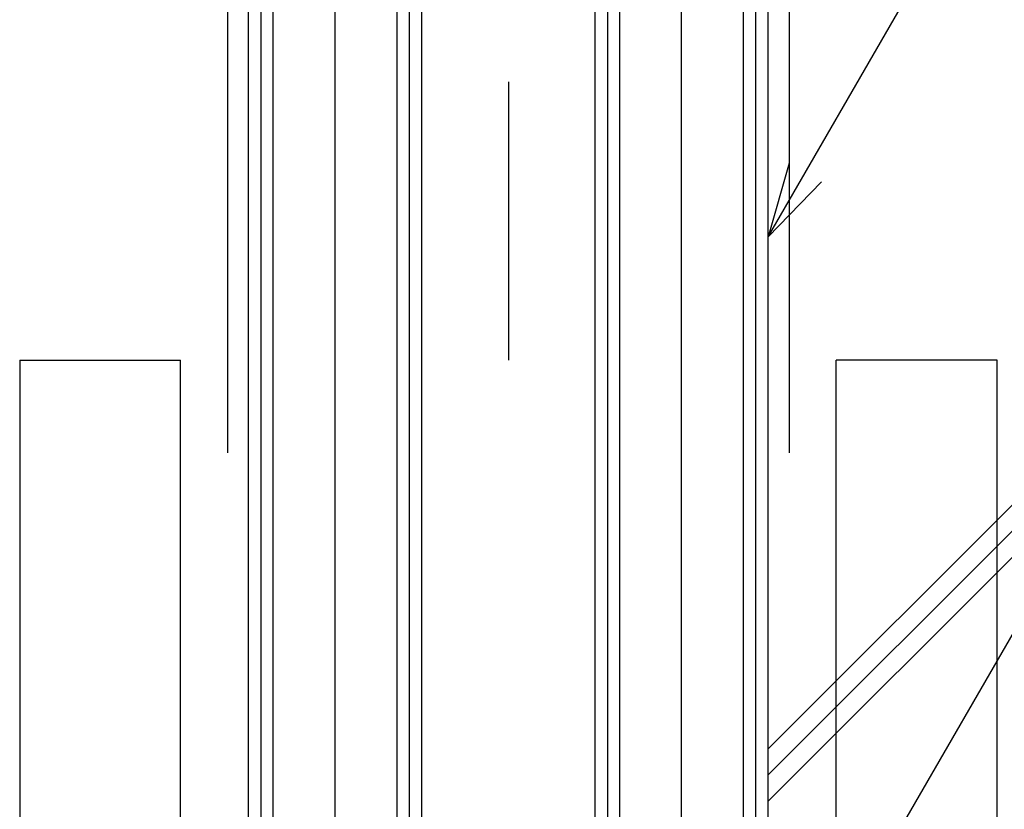
# Model space of a CAD drawing. Extents: x 276 to 726, y 1050 to 1348.
# Drawn here: x 404 to 430, y 1123 to 1145 of the extents above; entities that cross this region are included whole.
import ezdxf

# ---------------------------------------------------------------- set-up
doc = ezdxf.new("R2010")
doc.units = 0
doc.header["$LTSCALE"] = 3
doc.header["$MEASUREMENT"] = 0
doc.linetypes.add('_', pattern=[0])
doc.linetypes.add('CENTER2', pattern=[20, 12.5, -2.5, 2.5, -2.5])
doc.layers.add('_3-0_', color=7, linetype='CONTINUOUS')
doc.layers.add('_4-0_', color=7, linetype='CONTINUOUS')

msp = doc.modelspace()

# ---------------------------------------------------------------- linework, layer by layer
at = {"layer": '_3-0_', "linetype": 'CENTER2'}
for p, q in [((417.064, 1307.944), (417.064, 1132.944)), ((412.397, 1107.944), (412.397, 1182.944)), ((421.73, 1107.944), (421.73, 1182.944))]:
    msp.add_line(p, q, dxfattribs=at)
at = {"layer": '_3-0_', "linetype": 'Continuous'}
for p, q in [((424.064, 1138.765), (439.946, 1166.274)), ((424.064, 1116.652), (441.845, 1147.449)), ((410.397, 1145.444), (410.397, 1119.11)), ((410.73, 1118.777), (410.73, 1145.444)), ((414.064, 1118.777), (414.064, 1145.444)), ((414.397, 1119.11), (414.397, 1145.444)), ((419.73, 1145.444), (419.73, 1119.11)), ((420.064, 1118.777), (420.064, 1145.444)), ((423.397, 1118.777), (423.397, 1145.444)), ((423.73, 1119.11), (423.73, 1145.444)), ((424.064, 1124.966), (443.581, 1144.484)), ((424.064, 1124.259), (443.935, 1144.13)), ((424.064, 1123.552), (444.288, 1143.776)), ((424.631, 1140.747), (424.064, 1138.765)), ((424.064, 1138.765), (425.497, 1140.247)), ((403.897, 1135.444), (403.897, 1096.944)), ((403.897, 1135.444), (408.23, 1135.444)), ((408.23, 1096.944), (408.23, 1135.444)), ((430.23, 1135.444), (425.897, 1135.444)), ((425.897, 1086.056), (425.897, 1135.444)), ((430.23, 1086.056), (430.23, 1135.444))]:
    msp.add_line(p, q, dxfattribs=at)
at = {"layer": '_3-0_', "linetype": '_'}
for p, q in [((410.064, 1108.777), (410.064, 1145.444)), ((414.73, 1108.777), (414.73, 1145.444)), ((419.397, 1108.777), (419.397, 1145.444)), ((424.064, 1108.777), (424.064, 1145.444))]:
    msp.add_line(p, q, dxfattribs=at)
at = {"layer": '_4-0_', "linetype": 'Continuous'}
for p, q in [((409.497, 1193.971), (409.497, 1132.944)), ((424.63, 1193.971), (424.63, 1132.944))]:
    msp.add_line(p, q, dxfattribs=at)

doc.saveas('drawing.dxf')
